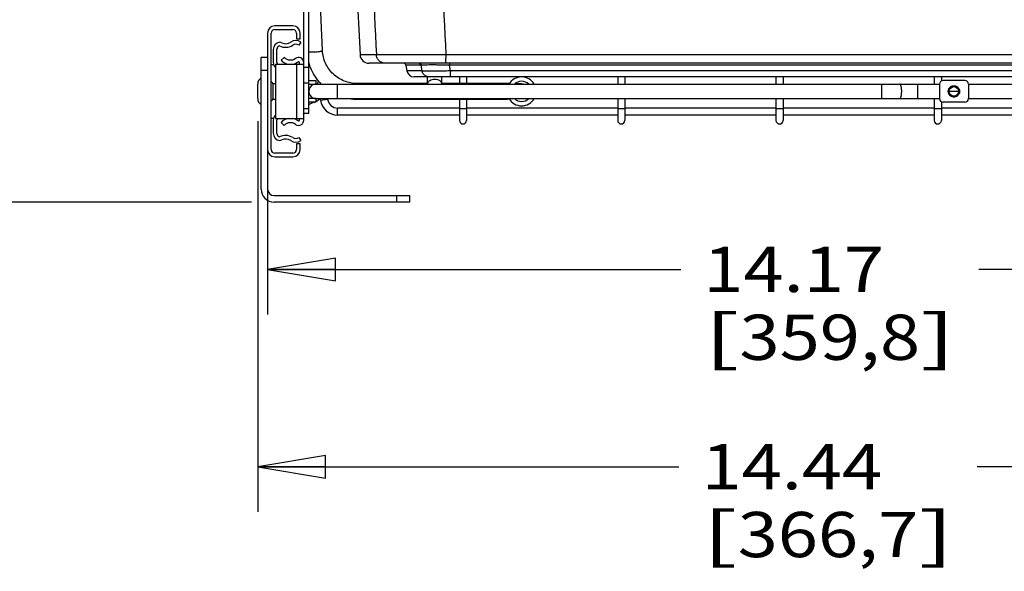
# Model space of a CAD drawing. Units: inches. Extents: x 0 to 17, y 0 to 11.
# Drawn here: x 7.3 to 10.1, y 5 to 6.5 of the extents above; entities that cross this region are included whole.
import ezdxf
from ezdxf.enums import TextEntityAlignment as Align

# ---------------------------------------------------------------- set-up
doc = ezdxf.new("R2010")
doc.units = ezdxf.units.IN
doc.header["$LTSCALE"] = 0.935
doc.header["$MEASUREMENT"] = 0
doc.linetypes.add('HIDDEN', pattern=[0.2, 0.1, -0.1])
doc.layers.get('0').update_dxf_attribs({"linetype": 'CONTINUOUS'})
for name, color, linetype in [('02___PRT_ALL_AXES', 7, 'CONTINUOUS'), ('03___PRT_ALL_CURVES', 7, 'CONTINUOUS'), ('06___PRT_ALL_SURFS', 7, 'CONTINUOUS'), ('DEFAULT_2', 8, 'HIDDEN')]:
    doc.layers.add(name, color=color, linetype=linetype)
doc.styles.get("Standard").update_dxf_attribs({"font": 'bluprnt.ttf'})
doc.dimstyles.new('DIMSTYLE_1', dxfattribs={"dimtxt": 0.125, "dimasz": 0.1875, "dimexe": 0.125, "dimexo": 0.0625, "dimgap": 0.0625, "dimtad": 0, "dimtih": 1, "dimtoh": 1, "dimlfac": 5, "dimzin": 4, "dimdsep": 46, "dimtxsty": 'Standard', "dimblk": 'CLOSED', "dimblk1": 'CLOSED', "dimblk2": 'CLOSED', "dimcen": 0.09, "dimadec": 3, "dimazin": 1, "dimtfac": 1, "dimtdec": 3, "dimtofl": 0, "dimtmove": 0, "dimatfit": 3, "dimldrblk": 'CLOSED', "dimfxl": 0, "dimtolj": 1, "dimtzin": 4, "dimarcsym": 0})

# ---------------------------------------------------------------- blocks, each defined once
blk = doc.blocks.new('_CLOSED')
at = {"color": 0, "linetype": 'ByBlock'}
for p, q in [((0, 0), (-1, 0.167)), ((-1, 0.167), (-1, -0.167)), ((-1, -0.167), (0, 0)), ((-1, 0), (0, 0))]:
    blk.add_line(p, q, dxfattribs=at)
blk = doc.blocks.new('*D2')
at = {"color": 7, "linetype": 'Continuous'}
for p, q in [((8.0074, 6.2439), (8.0074, 5.1639)), ((10.895, 6.2439), (10.895, 5.1639)), ((8.0074, 5.2889), (9.1729, 5.2889)), ((10.895, 5.2889), (9.9979, 5.2889))]:
    blk.add_line(p, q, dxfattribs=at)
at = {"color": 7, "linetype": 'Continuous', "xscale": 0.1875, "yscale": 0.1875, "zscale": 0.1875, "rotation": 180}
blk.add_blockref('_CLOSED', (8.0074, 5.2889), dxfattribs=at)
at = {"color": 7, "linetype": 'Continuous', "xscale": 0.1875, "yscale": 0.1875, "zscale": 0.1875}
blk.add_blockref('_CLOSED', (10.895, 5.2889), dxfattribs=at)
at = {"color": 7, "linetype": 'Continuous'}
for s, p, p2 in [('14.44', (9.2354, 5.2264), (9.7354, 5.2264)), ('[', (9.2354, 5.0389), (9.3354, 5.0389)), ('366,7', (9.3354, 5.0389), (9.8354, 5.0389)), (']', (9.8354, 5.0389), (9.9354, 5.0389))]:
    blk.add_text(s, height=0.125, dxfattribs=at).set_placement(p, p2, align=Align.FIT)
blk = doc.blocks.new('*D3')
at = {"color": 7, "linetype": 'Continuous'}
for p, q in [((8.0346, 6.1029), (8.0346, 5.7092)), ((10.8678, 6.1029), (10.8678, 5.7092)), ((8.0346, 5.8342), (9.178, 5.8342)), ((10.8678, 5.8342), (10.003, 5.8342))]:
    blk.add_line(p, q, dxfattribs=at)
at = {"color": 7, "linetype": 'Continuous', "xscale": 0.1875, "yscale": 0.1875, "zscale": 0.1875, "rotation": 180}
blk.add_blockref('_CLOSED', (8.0346, 5.8342), dxfattribs=at)
at = {"color": 7, "linetype": 'Continuous', "xscale": 0.1875, "yscale": 0.1875, "zscale": 0.1875}
blk.add_blockref('_CLOSED', (10.8678, 5.8342), dxfattribs=at)
at = {"color": 7, "linetype": 'Continuous'}
for s, p, p2 in [('14.17', (9.2405, 5.7717), (9.7405, 5.7717)), ('[', (9.2405, 5.5842), (9.3405, 5.5842)), ('359,8', (9.3405, 5.5842), (9.8405, 5.5842)), (']', (9.8405, 5.5842), (9.9405, 5.5842))]:
    blk.add_text(s, height=0.125, dxfattribs=at).set_placement(p, p2, align=Align.FIT)
blk = doc.blocks.new('*D7')
at = {"color": 7, "linetype": 'Continuous'}
for p, q in [((8.0424, 9.9164), (6.9273, 9.9164)), ((7.0523, 9.9164), (7.0523, 8.2635)), ((7.0523, 6.0204), (7.0523, 7.826)), ((7.9901, 6.0204), (6.9273, 6.0204))]:
    blk.add_line(p, q, dxfattribs=at)
at = {"color": 7, "linetype": 'Continuous', "xscale": 0.1875, "yscale": 0.1875, "zscale": 0.1875}
for p, rotation in [((7.0523, 9.9164), 90), ((7.0523, 6.0204), 270)]:
    blk.add_blockref('_CLOSED', p, dxfattribs=dict(at, rotation=rotation))
at = {"color": 7, "linetype": 'Continuous'}
for s, p, p2 in [('19.48', (6.7023, 8.076), (7.2023, 8.076)), ('[', (6.7023, 7.8885), (6.8023, 7.8885)), ('494,8', (6.8023, 7.8885), (7.3023, 7.8885)), (']', (7.3023, 7.8885), (7.4023, 7.8885))]:
    blk.add_text(s, height=0.125, dxfattribs=at).set_placement(p, p2, align=Align.FIT)

msp = doc.modelspace()

# ---------------------------------------------------------------- linework, layer by layer
at = {"color": 7, "linetype": 'Continuous'}
for p, q in [((8.1346, 6.2464), (8.1346, 8.1414)), ((8.1486, 6.2664), (8.1486, 7.8664)), ((8.1865, 6.4394), (8.1732, 6.7414)), ((8.0346, 6.4874), (8.0346, 6.0564)), ((8.0446, 6.1654), (8.0446, 6.4874)), ((8.1046, 6.5074), (8.0546, 6.5074)), ((8.0546, 6.4974), (8.1046, 6.4974)), ((8.1146, 6.4874), (8.1146, 6.4714)), ((8.1246, 6.4714), (8.1246, 6.4874)), ((8.1146, 6.4714), (8.1246, 6.4714)), ((8.1265, 6.4624), (8.1209, 6.4541)), ((8.0505, 6.4424), (8.0505, 6.4063)), ((8.0605, 6.4063), (8.0605, 6.4428)), ((8.0346, 6.4204), (8.0166, 6.4204)), ((8.0166, 6.0564), (8.0166, 6.4204)), ((8.0719, 6.4122), (8.0806, 6.4204)), ((8.1226, 6.4014), (8.1226, 6.4064)), ((8.3357, 6.4275), (8.2905, 6.4276)), ((10.587, 6.4039), (8.3154, 6.4039)), ((10.3744, 6.4276), (8.528, 6.4276)), ((8.5379, 6.4039), (8.5381, 6.399)), ((8.0346, 6.3844), (8.0166, 6.3844)), ((8.0446, 6.4004), (8.0514, 6.4004)), ((8.0566, 6.4014), (8.1346, 6.4014)), ((8.0566, 6.4014), (8.0566, 6.2514)), ((8.1146, 6.4014), (8.1146, 6.2514)), ((8.1486, 6.3924), (8.1346, 6.3924)), ((8.4598, 6.399), (8.4173, 6.399)), ((8.4173, 6.399), (8.4201, 6.383)), ((8.4622, 6.383), (8.4201, 6.383)), ((8.4622, 6.383), (8.4598, 6.399)), ((10.3643, 6.399), (8.5381, 6.399)), ((8.5405, 6.383), (8.5381, 6.399)), ((10.3619, 6.383), (8.5405, 6.383)), ((8.1486, 6.3491), (8.1346, 6.3491)), ((8.1487, 6.3564), (8.1684, 6.3564)), ((8.1684, 6.3564), (8.1684, 6.3461)), ((8.1749, 6.3541), (8.1747, 6.3558)), ((10.4626, 6.3664), (8.4398, 6.3664)), ((8.4775, 6.3461), (8.4775, 6.3648)), ((8.5169, 6.3461), (8.5169, 6.3648)), ((8.5655, 6.3664), (8.5655, 6.3481)), ((8.5851, 6.3664), (8.5851, 6.3481)), ((9.0035, 6.3664), (9.0035, 6.3461)), ((9.0231, 6.3664), (9.0231, 6.3461)), ((9.4415, 6.3664), (9.4415, 6.3461)), ((9.4611, 6.3664), (9.4611, 6.3461)), ((9.8795, 6.3664), (9.8795, 6.3461)), ((9.8991, 6.3664), (9.8991, 6.3551)), ((9.964, 6.3564), (9.904, 6.3564)), ((8.0496, 6.3479), (8.0566, 6.3479)), ((8.1487, 6.3464), (8.1687, 6.3463)), ((8.1686, 6.3461), (9.8939, 6.3461)), ((8.1725, 6.3461), (8.1721, 6.3464)), ((8.2284, 6.3067), (8.2284, 6.3461)), ((8.4775, 6.3481), (8.2828, 6.3481)), ((8.2828, 6.3461), (8.2828, 6.3481)), ((8.6981, 6.3481), (8.5169, 6.3481)), ((8.6981, 6.3461), (8.6981, 6.3481)), ((9.734, 6.3067), (9.734, 6.3461)), ((9.834, 6.3067), (9.834, 6.3461)), ((9.894, 6.3464), (9.894, 6.3064)), ((9.974, 6.3464), (9.974, 6.3064)), ((9.9741, 6.3461), (10.5939, 6.3461)), ((8.0496, 6.3049), (8.0566, 6.3049)), ((8.1687, 6.3066), (8.1487, 6.3064)), ((8.1684, 6.2964), (8.1487, 6.2964)), ((8.1621, 6.3078), (8.1646, 6.3071)), ((8.1684, 6.3067), (8.1684, 6.2964)), ((8.1686, 6.3067), (9.8939, 6.3067)), ((8.1812, 6.3023), (8.1807, 6.3067)), ((8.1812, 6.3023), (8.2007, 6.3047)), ((8.2007, 6.3047), (8.2004, 6.3067)), ((8.2828, 6.3048), (8.2828, 6.3067)), ((8.2828, 6.3048), (8.6981, 6.3048)), ((8.5655, 6.3048), (8.5655, 6.2461)), ((8.5851, 6.3048), (8.5851, 6.2461)), ((8.6981, 6.3048), (8.6981, 6.3067)), ((9.0035, 6.3067), (9.0035, 6.2461)), ((9.0231, 6.3067), (9.0231, 6.2461)), ((9.4415, 6.3067), (9.4415, 6.2461)), ((9.4611, 6.3067), (9.4611, 6.2461)), ((9.8795, 6.3067), (9.8795, 6.2461)), ((9.8991, 6.2977), (9.8991, 6.2461)), ((9.964, 6.2964), (9.904, 6.2964)), ((9.9741, 6.3067), (10.5939, 6.3067)), ((8.1346, 6.279), (8.1486, 6.279)), ((8.5655, 6.2803), (8.2282, 6.2803)), ((8.2282, 6.2607), (8.2282, 6.2803)), ((9.0035, 6.2803), (8.5851, 6.2803)), ((9.4415, 6.2803), (9.0231, 6.2803)), ((9.8795, 6.2803), (9.4611, 6.2803)), ((10.3175, 6.2803), (9.8991, 6.2803)), ((8.0446, 6.2524), (8.0514, 6.2524)), ((8.0505, 6.2466), (8.0505, 6.2104)), ((8.0566, 6.2514), (8.1346, 6.2514)), ((8.0605, 6.21), (8.0605, 6.2466)), ((8.0806, 6.2324), (8.0719, 6.2407)), ((8.1226, 6.2464), (8.1226, 6.2514)), ((8.1346, 6.2664), (8.1486, 6.2664)), ((8.5655, 6.2607), (8.2282, 6.2607)), ((9.0035, 6.2607), (8.5851, 6.2607)), ((9.4415, 6.2607), (9.0231, 6.2607)), ((9.8795, 6.2607), (9.4611, 6.2607)), ((10.3175, 6.2607), (9.8991, 6.2607)), ((8.1209, 6.1987), (8.1265, 6.1904)), ((8.1246, 6.1814), (8.1146, 6.1814)), ((8.1146, 6.1814), (8.1146, 6.1654)), ((8.1246, 6.1654), (8.1246, 6.1814)), ((8.1046, 6.1554), (8.0546, 6.1554)), ((8.0546, 6.1454), (8.1046, 6.1454)), ((8.0526, 6.0384), (8.4286, 6.0384)), ((8.3926, 6.0204), (8.3926, 6.0384)), ((8.4286, 6.0204), (8.4286, 6.0384)), ((8.4286, 6.0204), (8.0526, 6.0204))]:
    msp.add_line(p, q, dxfattribs=at)
for centre, radius, start, end in [((8.0546, 6.4874), 0.02, 90, 180), ((8.0546, 6.4874), 0.01, 90, 180), ((8.1046, 6.4874), 0.02, 0, 90), ((8.1046, 6.4874), 0.01, 0, 90), ((8.0705, 6.4424), 0.02, 97.4423, 180), ((8.0654, 6.4424), 0.02, 64.7853, 82.5897), ((8.0845, 6.4831), 0.025, 244.7853, 304.0558), ((8.1125, 6.4417), 0.025, 55.9442, 124.0558), ((8.0705, 6.4428), 0.01, 106.1738, 180), ((8.0845, 6.4831), 0.035, 241.3416, 304.0558), ((8.1125, 6.4417), 0.015, 55.9442, 124.0558), ((8.0705, 6.4063), 0.02, 180, 225.7266), ((8.0705, 6.4063), 0.01, 180, 209.0085), ((8.098, 6.437), 0.036, 223.5679, 260.9478), ((8.098, 6.437), 0.024, 223.5679, 306.5138), ((8.098, 6.437), 0.036, 279.1077, 306.5138), ((8.1206, 6.4064), 0.014, 0, 126.5138), ((8.1206, 6.4064), 0.002, 0, 126.5138), ((8.2809, 6.4435), 0.1379, 196.1564, 199.291), ((8.3154, 6.4289), 0.025, 183.0125, 270), ((8.4114, 6.3979), 0.006, 10, 90), ((9.4838, 6.4285), 0.9557, 180.0505, 180.6129), ((8.4398, 6.3864), 0.02, 190, 270), ((9.3398, 6.3861), 0.7993, 180.2282, 180.4049), ((8.1986, 6.3412), 0.027, 149.4207, 168.9145), ((8.2819, 6.444), 0.139, 220.7174, 223.6541), ((8.4972, 6.3648), 0.0197, 175.3349, 180), ((8.4972, 6.3648), 0.0197, 0, 4.6651), ((8.7375, 6.3264), 0.04, 29.5547, 150.4453), ((8.7375, 6.3264), 0.028, 44.8031, 135.1969), ((9.904, 6.3464), 0.01, 90, 180), ((9.964, 6.3464), 0.01, 0, 90), ((8.1684, 6.3264), 0.0197, 108.8258, 251.1742), ((8.1686, 6.3251), 0.021, 90.0016, 94.4378), ((8.2822, 6.4443), 0.1393, 223.6532, 224.3607), ((8.2822, 6.4443), 0.1394, 224.3606, 224.8095), ((8.6981, 5.4328), 0.9153, 89.6414, 90.0002), ((8.1711, 6.2604), 0.0365, 104.1779, 128.0684), ((8.1544, 6.3264), 0.0316, 284.1779, 287.8536), ((8.1686, 6.3275), 0.0208, 258.9759, 265.4723), ((8.1686, 6.3278), 0.021, 265.4549, 269.9958), ((8.1544, 6.3264), 0.0316, 296.4065, 321.322), ((8.2282, 6.308), 0.0473, 187, 270), ((8.2282, 6.308), 0.0277, 187, 270), ((8.2829, 6.4457), 0.1409, 260.6196, 269.9928), ((8.6981, 5.4331), 0.8717, 89.6223, 90.0006), ((8.7375, 6.3264), 0.04, 209.5547, 330.4453), ((8.7375, 6.3264), 0.028, 224.8031, 315.1969), ((9.904, 6.3064), 0.01, 180, 270), ((9.964, 6.3064), 0.01, 270, 360), ((8.0705, 6.2466), 0.02, 134.2724, 180), ((8.0705, 6.2466), 0.01, 150.9893, 180), ((8.098, 6.2159), 0.036, 99.0522, 136.4321), ((8.098, 6.2159), 0.024, 53.4862, 136.4321), ((8.098, 6.2159), 0.036, 53.4862, 80.8923), ((8.1206, 6.2464), 0.014, 233.4862, 360), ((8.1206, 6.2464), 0.002, 233.4862, 360), ((8.5753, 6.2461), 0.0098, 180, 360), ((9.0133, 6.2461), 0.0098, 180, 360), ((9.4513, 6.2461), 0.0098, 180, 360), ((9.8893, 6.2461), 0.0098, 180, 360), ((8.0705, 6.2104), 0.02, 180, 262.5602), ((8.0705, 6.21), 0.01, 180, 253.8262), ((8.0845, 6.1697), 0.035, 55.9442, 118.6584), ((8.0654, 6.2104), 0.02, 277.4137, 295.2147), ((8.0845, 6.1697), 0.025, 55.9442, 115.2147), ((8.1125, 6.2111), 0.025, 235.9442, 304.0558), ((8.1125, 6.2111), 0.015, 235.9442, 304.0558), ((8.0546, 6.1654), 0.02, 180, 270), ((8.0546, 6.1654), 0.01, 180, 270), ((8.1046, 6.1654), 0.02, 270, 360), ((8.1046, 6.1654), 0.01, 270, 360), ((8.0526, 6.0564), 0.036, 180, 270), ((8.0526, 6.0564), 0.018, 180, 270)]:
    msp.add_arc(centre, radius, start, end, dxfattribs=at)
for points, knots in [([(8.2549, 8.1574), (8.2679, 7.869), (8.2944, 7.2924), (8.3218, 6.7158), (8.3357, 6.4275)], [0, 0, 0, 0, 0.500026, 1, 1, 1, 1]), ([(8.4456, 8.1574), (8.459, 7.8691), (8.4863, 7.2925), (8.5141, 6.7159), (8.528, 6.4276)], [0, 0, 0, 0, 0.500025, 1, 1, 1, 1]), ([(8.1486, 6.4359), (8.1498, 6.4357), (8.1526, 6.4355), (8.1586, 6.4354), (8.1634, 6.4355), (8.1667, 6.4357)], [0, 0, 0, 0, 0.207629, 0.452338, 1, 1, 1, 1]), ([(8.1667, 6.4357), (8.1693, 6.4358), (8.173, 6.4361), (8.1777, 6.4367), (8.1803, 6.4371), (8.1821, 6.4375), (8.1832, 6.4377), (8.1842, 6.438), (8.185, 6.4383), (8.1856, 6.4385), (8.1862, 6.4388), (8.1865, 6.4392), (8.1865, 6.4394)], [0, 0, 0, 0, 0.379141, 0.548165, 0.695719, 0.759954, 0.817129, 0.866775, 0.908619, 0.942514, 0.968505, 1, 1, 1, 1]), ([(8.2828, 6.3481), (8.2767, 6.3481), (8.2644, 6.3493), (8.2467, 6.3544), (8.2302, 6.3628), (8.2157, 6.3742), (8.2036, 6.3881), (8.1944, 6.4039), (8.1885, 6.4212), (8.1867, 6.4333), (8.1865, 6.4394)], [0, 0, 0, 0, 0.125731, 0.251438, 0.37686, 0.502031, 0.626897, 0.751445, 0.875839, 1, 1, 1, 1]), ([(8.528, 6.4276), (8.5166, 6.4276), (8.4942, 6.4274), (8.4615, 6.4273), (8.4309, 6.4272), (8.4033, 6.4272), (8.3826, 6.4272), (8.3681, 6.4272), (8.359, 6.4272), (8.3513, 6.4273), (8.3448, 6.4274), (8.3403, 6.4274), (8.3375, 6.4275), (8.3363, 6.4275), (8.3357, 6.4275)], [0, 0, 0, 0, 0.177824, 0.349668, 0.510432, 0.65534, 0.780085, 0.833712, 0.880963, 0.92149, 0.954993, 0.981226, 0.991556, 1, 1, 1, 1]), ([(8.3603, 6.4039), (8.3588, 6.4039), (8.3557, 6.4042), (8.3512, 6.4056), (8.347, 6.4077), (8.3433, 6.4107), (8.3402, 6.4142), (8.3378, 6.4183), (8.3363, 6.4228), (8.3358, 6.426), (8.3357, 6.4275)], [0, 0, 0, 0, 0.124164, 0.248449, 0.372965, 0.497785, 0.622936, 0.748403, 0.874122, 1, 1, 1, 1]), ([(8.454, 6.4039), (8.4543, 6.4039), (8.455, 6.4039), (8.456, 6.4036), (8.4569, 6.4032), (8.4578, 6.4026), (8.4585, 6.4018), (8.4591, 6.4009), (8.4596, 6.4), (8.4597, 6.3993), (8.4598, 6.399)], [0, 0, 0, 0, 0.124248, 0.2486, 0.373148, 0.497958, 0.623067, 0.748473, 0.87414, 1, 1, 1, 1]), ([(8.5286, 6.4039), (8.5286, 6.4039), (8.5286, 6.4039), (8.5286, 6.404), (8.5286, 6.404), (8.5285, 6.4041), (8.5285, 6.4042), (8.5285, 6.4043), (8.5285, 6.4046), (8.5284, 6.405), (8.5284, 6.4055), (8.5284, 6.4062), (8.5283, 6.407), (8.5283, 6.4078), (8.5283, 6.4088), (8.5282, 6.4099), (8.5282, 6.4111), (8.5282, 6.4129), (8.5281, 6.4153), (8.5281, 6.4172), (8.5281, 6.4182)], [0, 0, 0, 0, 0.001781, 0.00331, 0.005335, 0.010932, 0.018637, 0.028461, 0.040402, 0.070595, 0.109089, 0.155707, 0.21022, 0.272362, 0.341826, 0.418266, 0.501305, 0.59053, 0.785734, 1, 1, 1, 1]), ([(8.1766, 6.3534), (8.171, 6.3599), (8.1609, 6.3741), (8.1537, 6.3899), (8.1508, 6.398)], [0, 0, 0, 0, 0.500279, 1, 1, 1, 1]), ([(8.5381, 6.399), (8.5334, 6.399), (8.5243, 6.3991), (8.5109, 6.3992), (8.4984, 6.3993), (8.4872, 6.3993), (8.4787, 6.3993), (8.4728, 6.3992), (8.4692, 6.3992), (8.466, 6.3992), (8.4635, 6.3991), (8.4614, 6.3991), (8.4603, 6.399), (8.4598, 6.399)], [0, 0, 0, 0, 0.178245, 0.350627, 0.511934, 0.65719, 0.781915, 0.835372, 0.882357, 0.922545, 0.95567, 0.981534, 1, 1, 1, 1]), ([(8.5405, 6.383), (8.5358, 6.3828), (8.5267, 6.3825), (8.5134, 6.3822), (8.5009, 6.382), (8.4913, 6.382), (8.4842, 6.382), (8.4796, 6.382), (8.4754, 6.3821), (8.4717, 6.3822), (8.4685, 6.3823), (8.4662, 6.3825), (8.4647, 6.3826), (8.4637, 6.3827), (8.4629, 6.3828), (8.4624, 6.3829), (8.4622, 6.383)], [0, 0, 0, 0, 0.177697, 0.349371, 0.509967, 0.654709, 0.719769, 0.779303, 0.832876, 0.880107, 0.920669, 0.954294, 0.968438, 0.980779, 0.991301, 1, 1, 1, 1]), ([(8.4816, 6.3664), (8.4805, 6.3664), (8.4782, 6.3666), (8.4748, 6.3675), (8.4717, 6.369), (8.4689, 6.371), (8.4664, 6.3735), (8.4644, 6.3764), (8.463, 6.3796), (8.4624, 6.3818), (8.4622, 6.383)], [0, 0, 0, 0, 0.124258, 0.248613, 0.373165, 0.497978, 0.623085, 0.748487, 0.874145, 1, 1, 1, 1]), ([(8.5409, 6.3664), (8.5409, 6.3664), (8.5409, 6.3664), (8.5409, 6.3665), (8.5409, 6.3665), (8.5409, 6.3666), (8.5408, 6.3667), (8.5408, 6.3668), (8.5408, 6.3671), (8.5408, 6.3675), (8.5407, 6.368), (8.5407, 6.3687), (8.5407, 6.3695), (8.5406, 6.3704), (8.5406, 6.3713), (8.5406, 6.3724), (8.5406, 6.3736), (8.5405, 6.3753), (8.5405, 6.3776), (8.5405, 6.3795), (8.5405, 6.3805)], [0, 0, 0, 0, 0.001701, 0.003237, 0.005292, 0.011012, 0.01891, 0.02899, 0.041243, 0.072214, 0.111644, 0.159297, 0.214878, 0.278039, 0.348387, 0.425479, 0.508832, 0.597923, 0.791047, 1, 1, 1, 1]), ([(8.4775, 6.3461), (8.4775, 6.3471), (8.4779, 6.349), (8.4791, 6.3517), (8.481, 6.3541), (8.4844, 6.3571), (8.4899, 6.3596), (8.4947, 6.3603), (8.4972, 6.3603)], [0, 0, 0, 0, 0.106532, 0.21655, 0.332306, 0.454837, 0.718831, 1, 1, 1, 1]), ([(8.4972, 6.3603), (8.4997, 6.3603), (8.5045, 6.3596), (8.51, 6.3571), (8.5134, 6.3541), (8.5153, 6.3517), (8.5165, 6.349), (8.5168, 6.3471), (8.5169, 6.3461)], [0, 0, 0, 0, 0.281169, 0.545163, 0.667694, 0.78345, 0.893468, 1, 1, 1, 1]), ([(8.167, 6.3461), (8.1665, 6.346), (8.1648, 6.3458), (8.1632, 6.3455), (8.1621, 6.3451)], [0, 0, 0, 0, 0.277874, 1, 1, 1, 1]), ([(8.7416, 6.3461), (8.7408, 6.3463), (8.7393, 6.3466), (8.7362, 6.347), (8.7319, 6.3473), (8.7261, 6.3476), (8.7218, 6.3478), (8.7195, 6.3478)], [0, 0, 0, 0, 0.112575, 0.210899, 0.425097, 0.687504, 1, 1, 1, 1]), ([(9.7894, 6.3264), (9.7894, 6.3277), (9.7893, 6.3302), (9.789, 6.3339), (9.7886, 6.3373), (9.7879, 6.3402), (9.7871, 6.3427), (9.7863, 6.3443), (9.7856, 6.3453), (9.7851, 6.3458), (9.7846, 6.3461), (9.7842, 6.3461), (9.784, 6.3461)], [0, 0, 0, 0, 0.179803, 0.353959, 0.515344, 0.658688, 0.779689, 0.875666, 0.91412, 0.946771, 0.974753, 1, 1, 1, 1]), ([(9.784, 6.3067), (9.7842, 6.3067), (9.7846, 6.3068), (9.7851, 6.3071), (9.7856, 6.3076), (9.7863, 6.3086), (9.7871, 6.3102), (9.7879, 6.3126), (9.7886, 6.3156), (9.789, 6.319), (9.7893, 6.3226), (9.7894, 6.3252), (9.7894, 6.3264)], [0, 0, 0, 0, 0.025247, 0.053229, 0.08588, 0.124334, 0.220311, 0.341312, 0.484656, 0.646041, 0.820197, 1, 1, 1, 1]), ([(8.5753, 6.2779), (8.574, 6.2779), (8.5722, 6.2779), (8.5699, 6.2781), (8.5684, 6.2782), (8.5672, 6.2784), (8.5664, 6.2785), (8.5659, 6.2787), (8.5657, 6.2788), (8.5655, 6.279), (8.5655, 6.2791)], [0, 0, 0, 0, 0.374514, 0.544833, 0.694008, 0.817122, 0.909769, 0.943915, 0.969929, 1, 1, 1, 1]), ([(8.5851, 6.2791), (8.5851, 6.279), (8.5849, 6.2788), (8.5846, 6.2787), (8.5842, 6.2785), (8.5833, 6.2784), (8.5821, 6.2782), (8.5807, 6.2781), (8.5784, 6.2779), (8.5765, 6.2779), (8.5753, 6.2779)], [0, 0, 0, 0, 0.030071, 0.056085, 0.090231, 0.182878, 0.305992, 0.455167, 0.625486, 1, 1, 1, 1]), ([(9.0133, 6.2779), (9.012, 6.2779), (9.0102, 6.2779), (9.0079, 6.2781), (9.0064, 6.2782), (9.0052, 6.2784), (9.0044, 6.2785), (9.0039, 6.2787), (9.0037, 6.2788), (9.0035, 6.279), (9.0035, 6.2791)], [0, 0, 0, 0, 0.374514, 0.544833, 0.694008, 0.817122, 0.909769, 0.943915, 0.969929, 1, 1, 1, 1]), ([(9.0231, 6.2791), (9.0231, 6.279), (9.0229, 6.2788), (9.0226, 6.2787), (9.0222, 6.2785), (9.0213, 6.2784), (9.0201, 6.2782), (9.0187, 6.2781), (9.0164, 6.2779), (9.0145, 6.2779), (9.0133, 6.2779)], [0, 0, 0, 0, 0.030071, 0.056085, 0.090231, 0.182878, 0.305992, 0.455167, 0.625486, 1, 1, 1, 1]), ([(9.4513, 6.2779), (9.45, 6.2779), (9.4482, 6.2779), (9.4459, 6.2781), (9.4444, 6.2782), (9.4432, 6.2784), (9.4424, 6.2785), (9.4419, 6.2787), (9.4417, 6.2788), (9.4415, 6.279), (9.4415, 6.2791)], [0, 0, 0, 0, 0.374514, 0.544833, 0.694008, 0.817122, 0.909769, 0.943915, 0.969929, 1, 1, 1, 1]), ([(9.4611, 6.2791), (9.4611, 6.279), (9.4609, 6.2788), (9.4606, 6.2787), (9.4602, 6.2785), (9.4593, 6.2784), (9.4581, 6.2782), (9.4567, 6.2781), (9.4544, 6.2779), (9.4525, 6.2779), (9.4513, 6.2779)], [0, 0, 0, 0, 0.030071, 0.056085, 0.090231, 0.182878, 0.305992, 0.455167, 0.625486, 1, 1, 1, 1]), ([(9.8893, 6.2779), (9.888, 6.2779), (9.8862, 6.2779), (9.8839, 6.2781), (9.8824, 6.2782), (9.8812, 6.2784), (9.8804, 6.2785), (9.8799, 6.2787), (9.8797, 6.2788), (9.8795, 6.279), (9.8795, 6.2791)], [0, 0, 0, 0, 0.374514, 0.544833, 0.694008, 0.817122, 0.909769, 0.943915, 0.969929, 1, 1, 1, 1]), ([(9.8991, 6.2791), (9.8991, 6.279), (9.8989, 6.2788), (9.8986, 6.2787), (9.8982, 6.2785), (9.8973, 6.2784), (9.8961, 6.2782), (9.8947, 6.2781), (9.8924, 6.2779), (9.8905, 6.2779), (9.8893, 6.2779)], [0, 0, 0, 0, 0.030071, 0.056085, 0.090231, 0.182878, 0.305992, 0.455167, 0.625486, 1, 1, 1, 1])]:
    msp.add_open_spline(points, degree=3, knots=knots, dxfattribs=at)
at = {"layer": '02___PRT_ALL_AXES', "color": 7, "linetype": 'Continuous'}
for p, q in [((8.0074, 6.3064), (8.0074, 6.3464)), ((8.0496, 6.3072), (8.0496, 6.3457))]:
    msp.add_line(p, q, dxfattribs=at)
msp.add_circle((9.934, 6.3264), 0.013, dxfattribs=at)
for centre, radius, start, end in [((8.0277, 6.3464), 0.0203, 123.1576, 180), ((8.0411, 6.3457), 0.00854, 0, 65.5201), ((8.0277, 6.3064), 0.0203, 180, 236.8424), ((8.0411, 6.3072), 0.00854, 294.4799, 360)]:
    msp.add_arc(centre, radius, start, end, dxfattribs=at)
at = {"layer": '03___PRT_ALL_CURVES', "color": 4, "linetype": 'Continuous'}
msp.add_line((9.947, 6.3264), (9.921, 6.3264), dxfattribs=at)
at = {"layer": '06___PRT_ALL_SURFS', "color": 7, "linetype": 'Continuous'}
msp.add_lwpolyline([(8.2235, 7.7414), (8.2313, 7.582), (8.2507, 7.1969), (8.2704, 6.8119), (8.2905, 6.4276)], dxfattribs=at)
at = {"layer": 'DEFAULT_2', "color": 8, "linetype": 'HIDDEN'}
msp.add_circle((9.934, 6.3264), 0.0157, dxfattribs=at)

# ---------------------------------------------------------------- dimensions: what is measured, and where the dimension line sits
at = {"color": 7, "linetype": 'Continuous'}
dim = msp.add_linear_dim(base=(7.0523, 6.0204), p1=(8.1049, 9.9164), p2=(8.0526, 6.0204), angle=270, text='<>\\P[]', dimstyle='DIMSTYLE_1', dxfattribs=at)
dim.commit()
dim.dimension.update_dxf_attribs({"geometry": '*D7', "text_midpoint": (7.0523, 8.0448), "dimtype": 160})
for base, p1, p2, picture, middle in [((10.895, 5.2889), (8.0074, 6.3064), (10.895, 6.3064), '*D2', (9.5854, 5.1952)), ((10.8678, 5.8342), (8.0346, 6.1654), (10.8678, 6.1654), '*D3', (9.5905, 5.7404))]:
    dim = msp.add_linear_dim(base=base, p1=p1, p2=p2, text='<>\\P[]', dimstyle='DIMSTYLE_1', dxfattribs=at)
    dim.commit()
    dim.dimension.update_dxf_attribs({"geometry": picture, "text_midpoint": middle, "dimtype": 160})

doc.saveas('drawing.dxf')
